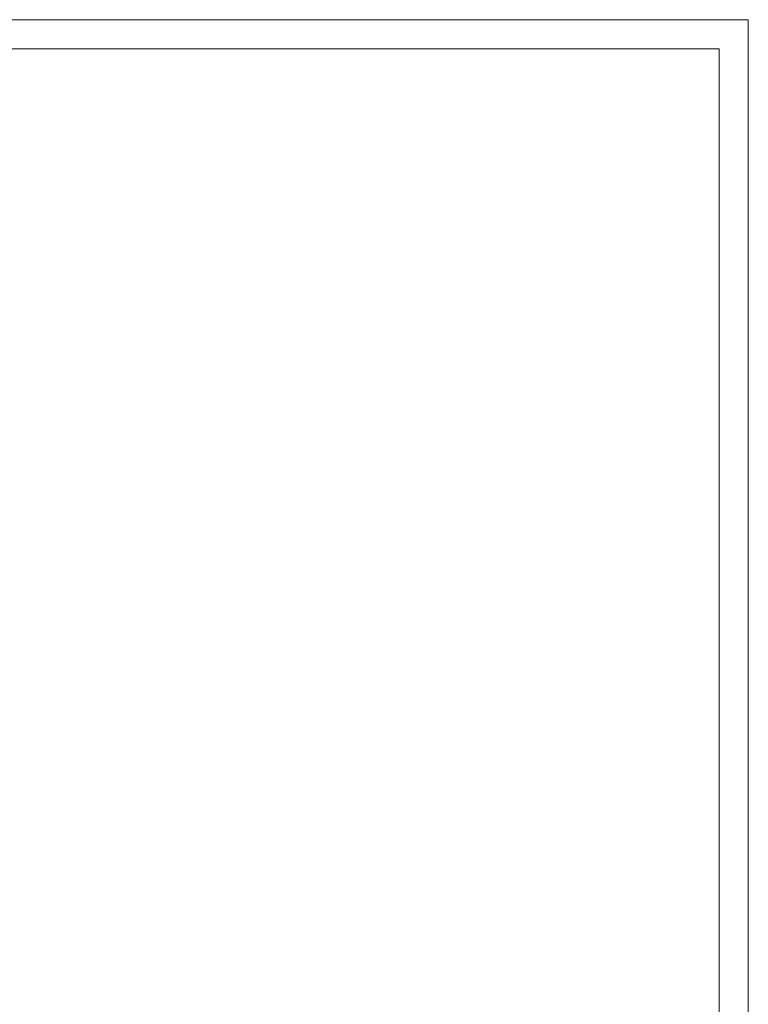
# Model space of a CAD drawing. Extents: x 554417 to 580135, y 13213 to 25775.
# Drawn here: x 567531 to 572183, y 19494 to 25775 of the extents above; entities that cross this region are included whole.
import ezdxf

# ---------------------------------------------------------------- set-up
doc = ezdxf.new("R2010")
doc.units = 0
doc.header["$MEASUREMENT"] = 0
doc.layers.get('0').update_dxf_attribs({"linetype": 'CONTINUOUS'})

msp = doc.modelspace()

# ---------------------------------------------------------------- linework, layer by layer
at = {"color": 0, "lineweight": 9}
for p, q in [((554417.1, 25775.3), (572183, 25775.3)), ((554417.1, 25775.3), (572183, 25775.3)), ((554417.1, 25775.3), (572183, 25775.3)), ((572183, 25775.3), (572183, 13213)), ((572183, 25775.3), (572183, 13213)), ((572183, 25775.3), (572183, 13213)), ((554604, 25588.8), (571996.5, 25588.8)), ((554604, 25588.8), (571996.5, 25588.8)), ((554604, 25588.8), (571996.5, 25588.8)), ((571996.5, 25588.8), (571996.5, 13399.6)), ((571996.5, 25588.8), (571996.5, 13399.6)), ((571996.5, 25588.8), (571996.5, 13399.6))]:
    msp.add_line(p, q, dxfattribs=at)

doc.saveas('drawing.dxf')
